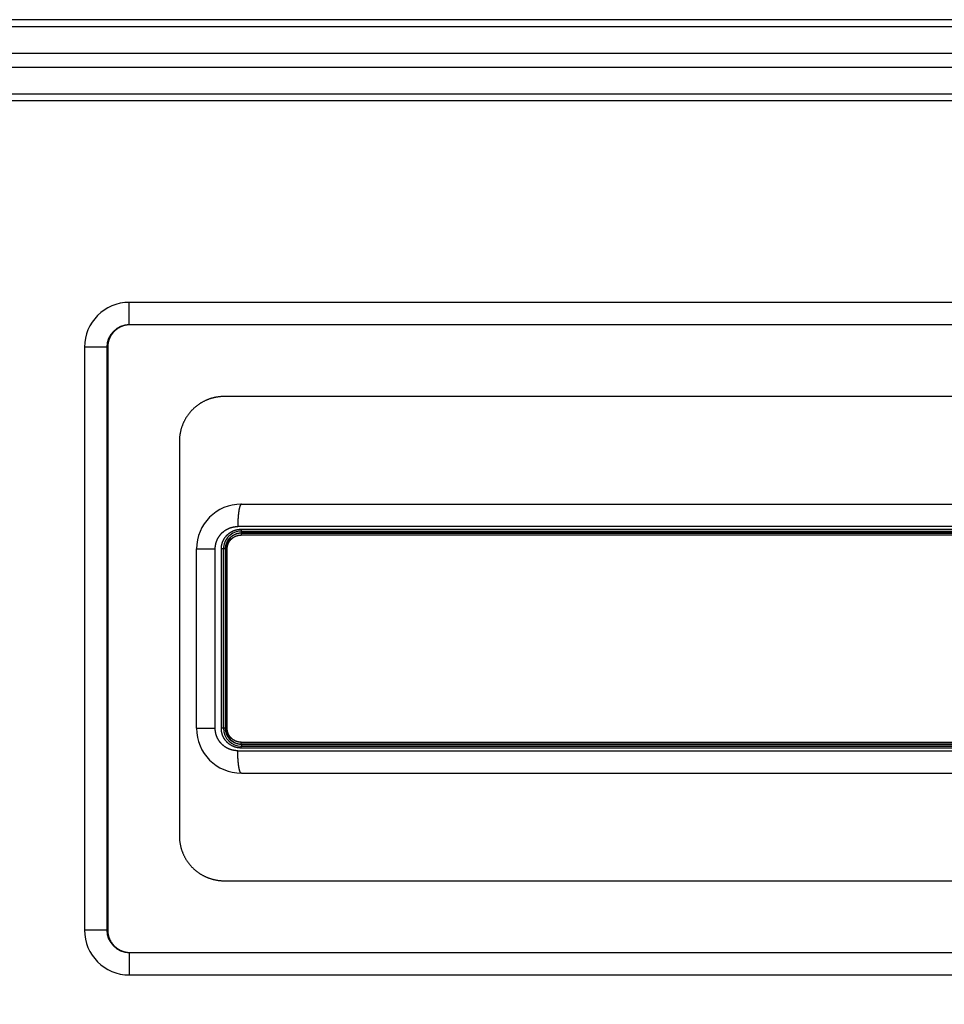
# Model space of a CAD drawing. Units: millimetres. Extents: x -44366 to 137822, y -36108 to 16003.
# Drawn here: x -16778 to -16675, y 8461 to 8571 of the extents above; entities that cross this region are included whole.
import ezdxf

# ---------------------------------------------------------------- set-up
doc = ezdxf.new("R2010")
doc.units = ezdxf.units.MM
doc.header["$LTSCALE"] = 46.255
doc.layers.get('0').update_dxf_attribs({"linetype": 'CONTINUOUS'})
doc.styles.get("Standard").update_dxf_attribs({"font": 'txt', "width": 0.8})

msp = doc.modelspace()

# ---------------------------------------------------------------- linework, layer by layer
at = {"color": 9, "linetype": 'Continuous'}
for p, q in [((-16287.891, 8571.079), (-17179.012, 8571.079)), ((-17179.012, 8570.303), (-16287.891, 8570.303)), ((-17179.012, 8567.334), (-16287.891, 8567.334)), ((-17179.012, 8565.781), (-16287.891, 8565.781)), ((-17179.012, 8562.812), (-16287.891, 8562.812)), ((-16287.891, 8562.035), (-17179.012, 8562.035)), ((-16765.887, 8537.057), (-16765.887, 8539.557)), ((-16580.887, 8537.057), (-16765.887, 8537.057)), ((-16768.387, 8534.557), (-16770.887, 8534.557)), ((-16768.387, 8534.557), (-16768.387, 8469.557)), ((-16592.985, 8514.557), (-16753.789, 8514.557)), ((-16753.419, 8514.257), (-16593.355, 8514.257)), ((-16593.355, 8513.607), (-16753.419, 8513.607)), ((-16593.419, 8513.857), (-16753.355, 8513.857)), ((-16758.387, 8512.057), (-16756.301, 8512.057)), ((-16756.301, 8492.057), (-16756.301, 8512.057)), ((-16755.154, 8512.057), (-16755.62, 8512.057)), ((-16755.62, 8492.057), (-16755.62, 8512.057)), ((-16755.154, 8492.057), (-16755.154, 8512.057)), ((-16755.137, 8512.057), (-16754.969, 8512.057)), ((-16754.969, 8492.057), (-16754.969, 8512.057)), ((-16758.387, 8492.057), (-16756.301, 8492.057)), ((-16755.154, 8492.057), (-16755.62, 8492.057)), ((-16755.137, 8492.057), (-16754.969, 8492.057)), ((-16753.419, 8490.507), (-16593.355, 8490.507)), ((-16593.355, 8489.857), (-16753.419, 8489.857)), ((-16753.355, 8490.257), (-16593.419, 8490.257)), ((-16753.789, 8489.557), (-16592.985, 8489.557)), ((-16768.387, 8469.557), (-16770.887, 8469.557)), ((-16765.887, 8467.057), (-16580.887, 8467.057)), ((-16765.887, 8467.057), (-16765.887, 8464.557))]:
    msp.add_line(p, q, dxfattribs=at)
at = {"color": 7, "linetype": 'Continuous'}
for p, q in [((-16580.887, 8539.557), (-16765.887, 8539.557)), ((-16770.887, 8534.557), (-16770.887, 8469.557)), ((-16768.291, 8534.557), (-16768.291, 8469.557)), ((-16591.469, 8529.057), (-16755.304, 8529.057)), ((-16760.299, 8524.057), (-16760.299, 8480.057)), ((-16753.387, 8517.057), (-16593.387, 8517.057)), ((-16753.387, 8514.057), (-16593.387, 8514.057)), ((-16753.387, 8513.807), (-16593.387, 8513.807)), ((-16758.387, 8492.057), (-16758.387, 8512.057)), ((-16755.387, 8492.057), (-16755.387, 8512.057)), ((-16755.137, 8492.057), (-16755.137, 8512.057)), ((-16593.387, 8490.307), (-16753.387, 8490.307)), ((-16753.387, 8490.057), (-16593.387, 8490.057)), ((-16753.387, 8487.057), (-16593.387, 8487.057)), ((-16755.304, 8475.057), (-16591.469, 8475.057)), ((-16765.887, 8464.557), (-16580.887, 8464.557))]:
    msp.add_line(p, q, dxfattribs=at)
for centre, radius, start, end in [((-16765.887, 8534.557), 5, 90, 180), ((-16753.387, 8512.057), 5, 90, 180), ((-16753.387, 8512.057), 2, 90, 180.00001), ((-16753.387, 8512.057), 1.75, 90, 180), ((-16753.387, 8492.057), 5, 180, 270), ((-16753.387, 8492.057), 2, 180, 270), ((-16753.387, 8492.057), 1.75, 180, 270), ((-16765.887, 8469.557), 5, 180, 270)]:
    msp.add_arc(centre, radius, start, end, dxfattribs=at)
at = {"color": 9, "linetype": 'Continuous'}
for centre, start, end in [((-16765.887, 8534.557), 90, 180), ((-16765.887, 8469.557), 180, 270)]:
    msp.add_arc(centre, 2.5, start, end, dxfattribs=at)
at = {"color": 7, "linetype": 'Continuous'}
for points, start_tangent, end_tangent in [([(-16765.794, 8537.057), (-16765.867, 8537.056), (-16765.941, 8537.053), (-16766.014, 8537.048), (-16766.087, 8537.04), (-16766.16, 8537.03), (-16766.232, 8537.019), (-16766.304, 8537.005), (-16766.376, 8536.989), (-16766.447, 8536.97), (-16766.517, 8536.95), (-16766.587, 8536.928), (-16766.656, 8536.904), (-16766.724, 8536.877), (-16766.792, 8536.849), (-16766.859, 8536.819), (-16766.924, 8536.787), (-16766.989, 8536.752), (-16767.053, 8536.717), (-16767.115, 8536.679), (-16767.177, 8536.639), (-16767.237, 8536.598), (-16767.296, 8536.555), (-16767.353, 8536.51), (-16767.409, 8536.464), (-16767.464, 8536.416), (-16767.517, 8536.366), (-16767.569, 8536.315), (-16767.62, 8536.263), (-16767.668, 8536.209), (-16767.716, 8536.154), (-16767.761, 8536.097), (-16767.805, 8536.04), (-16767.847, 8535.981), (-16767.887, 8535.921), (-16767.926, 8535.859), (-16767.963, 8535.797), (-16767.998, 8535.734), (-16768.031, 8535.669), (-16768.062, 8535.604), (-16768.091, 8535.538), (-16768.118, 8535.472), (-16768.144, 8535.404), (-16768.167, 8535.336), (-16768.189, 8535.267), (-16768.208, 8535.198), (-16768.225, 8535.128), (-16768.241, 8535.058), (-16768.254, 8534.987), (-16768.266, 8534.916), (-16768.275, 8534.844), (-16768.282, 8534.773), (-16768.287, 8534.701), (-16768.29, 8534.629), (-16768.291, 8534.557)], (-1, -0.0000102), (-0.0000085, -1)), ([(-16755.304, 8529.057), (-16755.428, 8529.056), (-16755.551, 8529.051), (-16755.675, 8529.044), (-16755.798, 8529.033), (-16755.921, 8529.019), (-16756.043, 8529.002), (-16756.165, 8528.982), (-16756.287, 8528.96), (-16756.407, 8528.934), (-16756.528, 8528.905), (-16756.647, 8528.873), (-16756.765, 8528.839), (-16756.883, 8528.801), (-16757, 8528.76), (-16757.115, 8528.717), (-16757.23, 8528.671), (-16757.343, 8528.622), (-16757.455, 8528.57), (-16757.565, 8528.516), (-16757.675, 8528.458), (-16757.782, 8528.399), (-16757.889, 8528.336), (-16757.993, 8528.271), (-16758.096, 8528.203), (-16758.197, 8528.133), (-16758.297, 8528.061), (-16758.394, 8527.986), (-16758.49, 8527.909), (-16758.583, 8527.829), (-16758.675, 8527.747), (-16758.765, 8527.663), (-16758.852, 8527.577), (-16758.937, 8527.489), (-16759.02, 8527.399), (-16759.101, 8527.306), (-16759.179, 8527.212), (-16759.255, 8527.116), (-16759.329, 8527.019), (-16759.4, 8526.919), (-16759.469, 8526.818), (-16759.535, 8526.715), (-16759.599, 8526.611), (-16759.66, 8526.505), (-16759.718, 8526.398), (-16759.774, 8526.289), (-16759.827, 8526.179), (-16759.878, 8526.068), (-16759.925, 8525.956), (-16759.97, 8525.843), (-16760.012, 8525.728), (-16760.051, 8525.613), (-16760.088, 8525.497), (-16760.122, 8525.38), (-16760.152, 8525.262), (-16760.18, 8525.143), (-16760.205, 8525.024), (-16760.227, 8524.905), (-16760.246, 8524.784), (-16760.262, 8524.664), (-16760.276, 8524.543), (-16760.286, 8524.422), (-16760.293, 8524.3), (-16760.298, 8524.179), (-16760.299, 8524.057)], (-1, -0.0000052), (-0.0000053, -1)), ([(-16760.299, 8480.057), (-16760.298, 8479.936), (-16760.293, 8479.814), (-16760.286, 8479.693), (-16760.276, 8479.572), (-16760.262, 8479.451), (-16760.246, 8479.33), (-16760.227, 8479.21), (-16760.205, 8479.09), (-16760.18, 8478.971), (-16760.152, 8478.853), (-16760.122, 8478.735), (-16760.088, 8478.618), (-16760.051, 8478.502), (-16760.012, 8478.386), (-16759.97, 8478.272), (-16759.925, 8478.159), (-16759.878, 8478.046), (-16759.827, 8477.935), (-16759.774, 8477.825), (-16759.718, 8477.717), (-16759.66, 8477.61), (-16759.599, 8477.504), (-16759.535, 8477.399), (-16759.469, 8477.297), (-16759.4, 8477.195), (-16759.329, 8477.096), (-16759.255, 8476.998), (-16759.179, 8476.902), (-16759.101, 8476.808), (-16759.02, 8476.716), (-16758.937, 8476.626), (-16758.852, 8476.537), (-16758.765, 8476.451), (-16758.675, 8476.367), (-16758.583, 8476.285), (-16758.49, 8476.206), (-16758.394, 8476.129), (-16758.297, 8476.054), (-16758.197, 8475.981), (-16758.096, 8475.911), (-16757.993, 8475.844), (-16757.889, 8475.778), (-16757.782, 8475.716), (-16757.675, 8475.656), (-16757.565, 8475.599), (-16757.455, 8475.544), (-16757.343, 8475.493), (-16757.23, 8475.444), (-16757.115, 8475.397), (-16757, 8475.354), (-16756.883, 8475.314), (-16756.765, 8475.276), (-16756.647, 8475.241), (-16756.528, 8475.21), (-16756.407, 8475.181), (-16756.287, 8475.155), (-16756.165, 8475.132), (-16756.043, 8475.112), (-16755.921, 8475.095), (-16755.798, 8475.082), (-16755.675, 8475.071), (-16755.551, 8475.063), (-16755.428, 8475.059), (-16755.304, 8475.057)], (0.0000053, -1), (1, -0.0000052)), ([(-16768.291, 8469.557), (-16768.29, 8469.485), (-16768.287, 8469.414), (-16768.282, 8469.342), (-16768.275, 8469.27), (-16768.266, 8469.199), (-16768.254, 8469.128), (-16768.241, 8469.057), (-16768.225, 8468.987), (-16768.208, 8468.917), (-16768.189, 8468.847), (-16768.167, 8468.779), (-16768.144, 8468.71), (-16768.118, 8468.643), (-16768.091, 8468.576), (-16768.062, 8468.51), (-16768.031, 8468.445), (-16767.998, 8468.381), (-16767.963, 8468.318), (-16767.926, 8468.255), (-16767.887, 8468.194), (-16767.847, 8468.134), (-16767.805, 8468.075), (-16767.761, 8468.017), (-16767.716, 8467.961), (-16767.668, 8467.905), (-16767.62, 8467.852), (-16767.569, 8467.799), (-16767.517, 8467.748), (-16767.464, 8467.699), (-16767.409, 8467.651), (-16767.353, 8467.604), (-16767.296, 8467.56), (-16767.237, 8467.517), (-16767.177, 8467.475), (-16767.115, 8467.436), (-16767.053, 8467.398), (-16766.989, 8467.362), (-16766.924, 8467.328), (-16766.859, 8467.296), (-16766.792, 8467.266), (-16766.724, 8467.237), (-16766.656, 8467.211), (-16766.587, 8467.187), (-16766.517, 8467.164), (-16766.447, 8467.144), (-16766.376, 8467.126), (-16766.304, 8467.11), (-16766.232, 8467.096), (-16766.16, 8467.084), (-16766.087, 8467.075), (-16766.014, 8467.067), (-16765.941, 8467.062), (-16765.867, 8467.058), (-16765.794, 8467.057)], (0.0000085, -1), (1, -0.0000102))]:
    msp.add_spline(points, degree=3, dxfattribs=dict(at, start_tangent=start_tangent, end_tangent=end_tangent))
at = {"color": 9, "linetype": 'Continuous'}
for points, start_tangent, end_tangent in [([(-16753.387, 8517.057), (-16753.397, 8517.057), (-16753.407, 8517.054), (-16753.417, 8517.05), (-16753.427, 8517.045), (-16753.437, 8517.038), (-16753.447, 8517.029), (-16753.457, 8517.019), (-16753.466, 8517.008), (-16753.476, 8516.995), (-16753.486, 8516.98), (-16753.496, 8516.964), (-16753.505, 8516.946), (-16753.515, 8516.927), (-16753.524, 8516.907), (-16753.534, 8516.884), (-16753.543, 8516.861), (-16753.552, 8516.836), (-16753.561, 8516.81), (-16753.57, 8516.782), (-16753.579, 8516.753), (-16753.588, 8516.722), (-16753.596, 8516.691), (-16753.605, 8516.657), (-16753.613, 8516.623), (-16753.621, 8516.587), (-16753.63, 8516.55), (-16753.637, 8516.512), (-16753.645, 8516.472), (-16753.653, 8516.432), (-16753.66, 8516.39), (-16753.667, 8516.347), (-16753.675, 8516.303), (-16753.681, 8516.258), (-16753.688, 8516.211), (-16753.695, 8516.164), (-16753.701, 8516.116), (-16753.707, 8516.067), (-16753.713, 8516.017), (-16753.719, 8515.966), (-16753.724, 8515.914), (-16753.73, 8515.861), (-16753.735, 8515.807), (-16753.74, 8515.753), (-16753.745, 8515.698), (-16753.749, 8515.642), (-16753.753, 8515.586), (-16753.757, 8515.528), (-16753.761, 8515.471), (-16753.765, 8515.412), (-16753.768, 8515.354), (-16753.771, 8515.294), (-16753.774, 8515.234), (-16753.776, 8515.174), (-16753.779, 8515.114), (-16753.781, 8515.053), (-16753.783, 8514.991), (-16753.784, 8514.93), (-16753.786, 8514.868), (-16753.787, 8514.806), (-16753.788, 8514.744), (-16753.788, 8514.682), (-16753.789, 8514.62), (-16753.789, 8514.557)], (-1, 0), (0, -1)), ([(-16756.301, 8512.057), (-16756.301, 8512.109), (-16756.299, 8512.16), (-16756.297, 8512.212), (-16756.293, 8512.263), (-16756.288, 8512.315), (-16756.282, 8512.366), (-16756.275, 8512.417), (-16756.267, 8512.468), (-16756.258, 8512.519), (-16756.248, 8512.569), (-16756.237, 8512.62), (-16756.225, 8512.67), (-16756.212, 8512.72), (-16756.197, 8512.769), (-16756.182, 8512.818), (-16756.166, 8512.867), (-16756.148, 8512.916), (-16756.13, 8512.964), (-16756.111, 8513.012), (-16756.091, 8513.06), (-16756.069, 8513.107), (-16756.047, 8513.153), (-16756.024, 8513.199), (-16756, 8513.245), (-16755.975, 8513.29), (-16755.948, 8513.335), (-16755.921, 8513.379), (-16755.894, 8513.423), (-16755.865, 8513.466), (-16755.835, 8513.508), (-16755.805, 8513.55), (-16755.773, 8513.591), (-16755.741, 8513.631), (-16755.708, 8513.671), (-16755.674, 8513.71), (-16755.639, 8513.748), (-16755.604, 8513.786), (-16755.567, 8513.823), (-16755.53, 8513.859), (-16755.493, 8513.895), (-16755.454, 8513.929), (-16755.415, 8513.963), (-16755.375, 8513.996), (-16755.334, 8514.029), (-16755.293, 8514.06), (-16755.251, 8514.09), (-16755.208, 8514.12), (-16755.165, 8514.149), (-16755.121, 8514.177), (-16755.077, 8514.204), (-16755.032, 8514.23), (-16754.987, 8514.255), (-16754.941, 8514.279), (-16754.894, 8514.302), (-16754.847, 8514.325), (-16754.8, 8514.346), (-16754.752, 8514.366), (-16754.704, 8514.386), (-16754.655, 8514.404), (-16754.606, 8514.421), (-16754.557, 8514.438), (-16754.507, 8514.453), (-16754.457, 8514.467), (-16754.407, 8514.48), (-16754.356, 8514.493), (-16754.305, 8514.504), (-16754.254, 8514.514), (-16754.203, 8514.523), (-16754.152, 8514.531), (-16754.1, 8514.538), (-16754.049, 8514.544), (-16753.997, 8514.549), (-16753.945, 8514.552), (-16753.893, 8514.555), (-16753.841, 8514.557), (-16753.789, 8514.557)], (0.0000001, 1), (1, 0.0000001)), ([(-16755.62, 8512.057), (-16755.619, 8512.112), (-16755.617, 8512.168), (-16755.613, 8512.223), (-16755.609, 8512.278), (-16755.602, 8512.333), (-16755.595, 8512.388), (-16755.586, 8512.442), (-16755.575, 8512.496), (-16755.564, 8512.55), (-16755.551, 8512.604), (-16755.536, 8512.658), (-16755.52, 8512.711), (-16755.503, 8512.763), (-16755.485, 8512.815), (-16755.465, 8512.867), (-16755.444, 8512.918), (-16755.422, 8512.969), (-16755.398, 8513.019), (-16755.373, 8513.069), (-16755.347, 8513.118), (-16755.32, 8513.166), (-16755.291, 8513.214), (-16755.261, 8513.26), (-16755.23, 8513.307), (-16755.198, 8513.352), (-16755.165, 8513.397), (-16755.13, 8513.44), (-16755.095, 8513.483), (-16755.058, 8513.525), (-16755.021, 8513.566), (-16754.982, 8513.606), (-16754.942, 8513.645), (-16754.901, 8513.683), (-16754.86, 8513.72), (-16754.817, 8513.756), (-16754.773, 8513.791), (-16754.729, 8513.825), (-16754.683, 8513.858), (-16754.637, 8513.889), (-16754.59, 8513.92), (-16754.542, 8513.949), (-16754.494, 8513.977), (-16754.445, 8514.004), (-16754.395, 8514.029), (-16754.344, 8514.053), (-16754.293, 8514.076), (-16754.241, 8514.098), (-16754.189, 8514.118), (-16754.136, 8514.137), (-16754.083, 8514.155), (-16754.029, 8514.171), (-16753.975, 8514.186), (-16753.92, 8514.199), (-16753.865, 8514.212), (-16753.81, 8514.222), (-16753.755, 8514.231), (-16753.699, 8514.239), (-16753.643, 8514.246), (-16753.587, 8514.251), (-16753.531, 8514.254), (-16753.475, 8514.257), (-16753.419, 8514.257)], (0.0000002, 1), (1, 0.0000001)), ([(-16753.419, 8514.257), (-16753.419, 8514.248), (-16753.419, 8514.239), (-16753.418, 8514.23), (-16753.418, 8514.221), (-16753.418, 8514.211), (-16753.418, 8514.203), (-16753.417, 8514.194), (-16753.417, 8514.185), (-16753.416, 8514.177), (-16753.415, 8514.168), (-16753.415, 8514.16), (-16753.414, 8514.152), (-16753.413, 8514.144), (-16753.412, 8514.137), (-16753.411, 8514.13), (-16753.41, 8514.123), (-16753.409, 8514.116), (-16753.408, 8514.109), (-16753.407, 8514.103), (-16753.406, 8514.098), (-16753.405, 8514.092), (-16753.404, 8514.087), (-16753.402, 8514.083), (-16753.401, 8514.078), (-16753.4, 8514.074), (-16753.398, 8514.071), (-16753.397, 8514.068), (-16753.396, 8514.065), (-16753.394, 8514.063), (-16753.393, 8514.061), (-16753.391, 8514.059), (-16753.39, 8514.058), (-16753.388, 8514.057), (-16753.387, 8514.057)], (0, -1), (1, 0)), ([(-16753.355, 8513.857), (-16753.355, 8513.867), (-16753.355, 8513.876), (-16753.355, 8513.885), (-16753.355, 8513.894), (-16753.356, 8513.903), (-16753.356, 8513.912), (-16753.356, 8513.921), (-16753.357, 8513.93), (-16753.357, 8513.938), (-16753.358, 8513.946), (-16753.359, 8513.955), (-16753.359, 8513.963), (-16753.36, 8513.97), (-16753.361, 8513.978), (-16753.362, 8513.985), (-16753.363, 8513.992), (-16753.364, 8513.999), (-16753.365, 8514.005), (-16753.366, 8514.011), (-16753.367, 8514.017), (-16753.369, 8514.022), (-16753.37, 8514.027), (-16753.371, 8514.032), (-16753.372, 8514.036), (-16753.374, 8514.04), (-16753.375, 8514.044), (-16753.377, 8514.047), (-16753.378, 8514.05), (-16753.379, 8514.052), (-16753.381, 8514.054), (-16753.382, 8514.055), (-16753.384, 8514.056), (-16753.385, 8514.057), (-16753.387, 8514.057)], (0, 1), (-1, 0)), ([(-16755.154, 8512.057), (-16755.153, 8512.103), (-16755.152, 8512.149), (-16755.149, 8512.195), (-16755.145, 8512.241), (-16755.139, 8512.287), (-16755.133, 8512.332), (-16755.125, 8512.378), (-16755.116, 8512.423), (-16755.106, 8512.468), (-16755.095, 8512.513), (-16755.083, 8512.557), (-16755.07, 8512.601), (-16755.055, 8512.645), (-16755.04, 8512.688), (-16755.023, 8512.731), (-16755.005, 8512.774), (-16754.986, 8512.816), (-16754.966, 8512.858), (-16754.945, 8512.899), (-16754.923, 8512.939), (-16754.9, 8512.979), (-16754.876, 8513.019), (-16754.851, 8513.057), (-16754.825, 8513.095), (-16754.797, 8513.133), (-16754.769, 8513.17), (-16754.74, 8513.206), (-16754.71, 8513.241), (-16754.679, 8513.275), (-16754.648, 8513.309), (-16754.615, 8513.342), (-16754.581, 8513.374), (-16754.547, 8513.405), (-16754.512, 8513.436), (-16754.476, 8513.465), (-16754.439, 8513.493), (-16754.402, 8513.521), (-16754.364, 8513.548), (-16754.325, 8513.573), (-16754.286, 8513.598), (-16754.245, 8513.621), (-16754.205, 8513.644), (-16754.163, 8513.665), (-16754.122, 8513.686), (-16754.079, 8513.705), (-16754.036, 8513.723), (-16753.993, 8513.74), (-16753.949, 8513.756), (-16753.905, 8513.771), (-16753.861, 8513.785), (-16753.816, 8513.797), (-16753.771, 8513.809), (-16753.725, 8513.819), (-16753.679, 8513.828), (-16753.633, 8513.836), (-16753.587, 8513.842), (-16753.541, 8513.848), (-16753.494, 8513.852), (-16753.448, 8513.855), (-16753.401, 8513.857), (-16753.355, 8513.857)], (0.0000002, 1), (1, 0.0000002)), ([(-16754.969, 8512.057), (-16754.969, 8512.097), (-16754.967, 8512.137), (-16754.965, 8512.176), (-16754.961, 8512.216), (-16754.957, 8512.255), (-16754.951, 8512.294), (-16754.945, 8512.333), (-16754.937, 8512.372), (-16754.928, 8512.411), (-16754.919, 8512.45), (-16754.908, 8512.488), (-16754.897, 8512.526), (-16754.884, 8512.564), (-16754.871, 8512.601), (-16754.857, 8512.638), (-16754.841, 8512.675), (-16754.825, 8512.711), (-16754.808, 8512.747), (-16754.789, 8512.782), (-16754.77, 8512.817), (-16754.75, 8512.851), (-16754.73, 8512.885), (-16754.708, 8512.919), (-16754.685, 8512.951), (-16754.662, 8512.984), (-16754.638, 8513.015), (-16754.613, 8513.046), (-16754.587, 8513.077), (-16754.56, 8513.106), (-16754.533, 8513.135), (-16754.505, 8513.164), (-16754.476, 8513.191), (-16754.446, 8513.218), (-16754.416, 8513.244), (-16754.385, 8513.27), (-16754.353, 8513.294), (-16754.321, 8513.318), (-16754.288, 8513.341), (-16754.255, 8513.363), (-16754.221, 8513.384), (-16754.186, 8513.404), (-16754.151, 8513.423), (-16754.116, 8513.442), (-16754.08, 8513.459), (-16754.043, 8513.476), (-16754.006, 8513.492), (-16753.969, 8513.506), (-16753.931, 8513.52), (-16753.893, 8513.533), (-16753.855, 8513.545), (-16753.816, 8513.556), (-16753.777, 8513.565), (-16753.738, 8513.574), (-16753.699, 8513.582), (-16753.659, 8513.589), (-16753.619, 8513.594), (-16753.579, 8513.599), (-16753.539, 8513.603), (-16753.499, 8513.605), (-16753.459, 8513.607), (-16753.419, 8513.607)], (0.0000002, 1), (1, 0.0000002)), ([(-16753.387, 8513.807), (-16753.388, 8513.807), (-16753.39, 8513.806), (-16753.391, 8513.805), (-16753.393, 8513.804), (-16753.394, 8513.802), (-16753.395, 8513.8), (-16753.397, 8513.797), (-16753.398, 8513.795), (-16753.399, 8513.791), (-16753.401, 8513.787), (-16753.402, 8513.783), (-16753.403, 8513.779), (-16753.404, 8513.774), (-16753.406, 8513.769), (-16753.407, 8513.764), (-16753.408, 8513.758), (-16753.409, 8513.752), (-16753.41, 8513.745), (-16753.411, 8513.739), (-16753.412, 8513.732), (-16753.413, 8513.725), (-16753.414, 8513.717), (-16753.414, 8513.71), (-16753.415, 8513.702), (-16753.416, 8513.694), (-16753.416, 8513.686), (-16753.417, 8513.678), (-16753.417, 8513.669), (-16753.418, 8513.66), (-16753.418, 8513.652), (-16753.418, 8513.643), (-16753.419, 8513.634), (-16753.419, 8513.625), (-16753.419, 8513.616), (-16753.419, 8513.607)], (-1, 0), (0, -1)), ([(-16753.789, 8489.557), (-16753.841, 8489.558), (-16753.893, 8489.559), (-16753.945, 8489.562), (-16753.997, 8489.566), (-16754.049, 8489.571), (-16754.1, 8489.577), (-16754.152, 8489.584), (-16754.203, 8489.592), (-16754.254, 8489.601), (-16754.305, 8489.611), (-16754.356, 8489.622), (-16754.407, 8489.634), (-16754.457, 8489.647), (-16754.507, 8489.662), (-16754.557, 8489.677), (-16754.606, 8489.693), (-16754.655, 8489.711), (-16754.704, 8489.729), (-16754.752, 8489.748), (-16754.8, 8489.769), (-16754.847, 8489.79), (-16754.894, 8489.812), (-16754.941, 8489.835), (-16754.987, 8489.86), (-16755.032, 8489.885), (-16755.077, 8489.911), (-16755.121, 8489.938), (-16755.165, 8489.966), (-16755.208, 8489.994), (-16755.251, 8490.024), (-16755.293, 8490.055), (-16755.334, 8490.086), (-16755.375, 8490.118), (-16755.415, 8490.151), (-16755.454, 8490.185), (-16755.493, 8490.22), (-16755.53, 8490.255), (-16755.567, 8490.291), (-16755.604, 8490.328), (-16755.639, 8490.366), (-16755.674, 8490.404), (-16755.708, 8490.444), (-16755.741, 8490.483), (-16755.773, 8490.524), (-16755.805, 8490.565), (-16755.835, 8490.607), (-16755.865, 8490.649), (-16755.894, 8490.692), (-16755.921, 8490.736), (-16755.948, 8490.78), (-16755.975, 8490.824), (-16756, 8490.869), (-16756.024, 8490.915), (-16756.047, 8490.961), (-16756.069, 8491.008), (-16756.091, 8491.055), (-16756.111, 8491.102), (-16756.13, 8491.15), (-16756.148, 8491.199), (-16756.166, 8491.247), (-16756.182, 8491.296), (-16756.197, 8491.345), (-16756.212, 8491.395), (-16756.225, 8491.445), (-16756.237, 8491.495), (-16756.248, 8491.545), (-16756.258, 8491.596), (-16756.267, 8491.647), (-16756.275, 8491.698), (-16756.282, 8491.749), (-16756.288, 8491.8), (-16756.293, 8491.851), (-16756.297, 8491.903), (-16756.299, 8491.954), (-16756.301, 8492.006), (-16756.301, 8492.057)], (-1, 0.0000001), (-0.0000001, 1)), ([(-16753.419, 8489.857), (-16753.475, 8489.858), (-16753.531, 8489.86), (-16753.587, 8489.864), (-16753.643, 8489.869), (-16753.699, 8489.875), (-16753.755, 8489.883), (-16753.81, 8489.892), (-16753.865, 8489.903), (-16753.92, 8489.915), (-16753.975, 8489.929), (-16754.029, 8489.944), (-16754.083, 8489.96), (-16754.136, 8489.977), (-16754.189, 8489.996), (-16754.241, 8490.017), (-16754.293, 8490.038), (-16754.344, 8490.061), (-16754.395, 8490.085), (-16754.445, 8490.111), (-16754.494, 8490.138), (-16754.542, 8490.166), (-16754.59, 8490.195), (-16754.637, 8490.225), (-16754.683, 8490.257), (-16754.729, 8490.289), (-16754.773, 8490.323), (-16754.817, 8490.358), (-16754.86, 8490.394), (-16754.901, 8490.431), (-16754.942, 8490.469), (-16754.982, 8490.508), (-16755.021, 8490.549), (-16755.058, 8490.59), (-16755.095, 8490.632), (-16755.13, 8490.674), (-16755.165, 8490.718), (-16755.198, 8490.763), (-16755.23, 8490.808), (-16755.261, 8490.854), (-16755.291, 8490.901), (-16755.32, 8490.949), (-16755.347, 8490.997), (-16755.373, 8491.046), (-16755.398, 8491.095), (-16755.422, 8491.145), (-16755.444, 8491.196), (-16755.465, 8491.247), (-16755.485, 8491.299), (-16755.503, 8491.351), (-16755.52, 8491.404), (-16755.536, 8491.457), (-16755.551, 8491.51), (-16755.564, 8491.564), (-16755.575, 8491.618), (-16755.586, 8491.673), (-16755.595, 8491.727), (-16755.602, 8491.782), (-16755.609, 8491.837), (-16755.613, 8491.892), (-16755.617, 8491.947), (-16755.619, 8492.002), (-16755.62, 8492.057)], (-1, 0.0000002), (-0.0000002, 1)), ([(-16753.355, 8490.257), (-16753.401, 8490.258), (-16753.448, 8490.26), (-16753.494, 8490.263), (-16753.541, 8490.267), (-16753.587, 8490.272), (-16753.633, 8490.279), (-16753.679, 8490.287), (-16753.725, 8490.296), (-16753.771, 8490.306), (-16753.816, 8490.317), (-16753.861, 8490.33), (-16753.905, 8490.344), (-16753.949, 8490.358), (-16753.993, 8490.374), (-16754.036, 8490.392), (-16754.079, 8490.41), (-16754.122, 8490.429), (-16754.163, 8490.449), (-16754.205, 8490.471), (-16754.245, 8490.493), (-16754.286, 8490.517), (-16754.325, 8490.541), (-16754.364, 8490.567), (-16754.402, 8490.594), (-16754.439, 8490.621), (-16754.476, 8490.65), (-16754.512, 8490.679), (-16754.547, 8490.709), (-16754.581, 8490.74), (-16754.615, 8490.773), (-16754.648, 8490.805), (-16754.679, 8490.839), (-16754.71, 8490.874), (-16754.74, 8490.909), (-16754.769, 8490.945), (-16754.797, 8490.982), (-16754.825, 8491.019), (-16754.851, 8491.057), (-16754.876, 8491.096), (-16754.9, 8491.135), (-16754.923, 8491.175), (-16754.945, 8491.216), (-16754.966, 8491.257), (-16754.986, 8491.299), (-16755.005, 8491.341), (-16755.023, 8491.383), (-16755.04, 8491.426), (-16755.055, 8491.47), (-16755.07, 8491.513), (-16755.083, 8491.557), (-16755.095, 8491.602), (-16755.106, 8491.647), (-16755.116, 8491.692), (-16755.125, 8491.737), (-16755.133, 8491.782), (-16755.139, 8491.828), (-16755.145, 8491.873), (-16755.149, 8491.919), (-16755.152, 8491.965), (-16755.153, 8492.011), (-16755.154, 8492.057)], (-1, 0.0000002), (-0.0000002, 1)), ([(-16753.419, 8490.507), (-16753.459, 8490.508), (-16753.499, 8490.509), (-16753.539, 8490.512), (-16753.579, 8490.516), (-16753.619, 8490.52), (-16753.659, 8490.526), (-16753.699, 8490.533), (-16753.738, 8490.54), (-16753.777, 8490.549), (-16753.816, 8490.559), (-16753.855, 8490.57), (-16753.893, 8490.582), (-16753.931, 8490.594), (-16753.969, 8490.608), (-16754.006, 8490.623), (-16754.043, 8490.638), (-16754.08, 8490.655), (-16754.116, 8490.673), (-16754.151, 8490.691), (-16754.186, 8490.71), (-16754.221, 8490.731), (-16754.255, 8490.752), (-16754.288, 8490.774), (-16754.321, 8490.797), (-16754.353, 8490.82), (-16754.385, 8490.845), (-16754.416, 8490.87), (-16754.446, 8490.896), (-16754.476, 8490.923), (-16754.505, 8490.951), (-16754.533, 8490.979), (-16754.56, 8491.008), (-16754.587, 8491.038), (-16754.613, 8491.068), (-16754.638, 8491.099), (-16754.662, 8491.131), (-16754.685, 8491.163), (-16754.708, 8491.196), (-16754.73, 8491.229), (-16754.75, 8491.263), (-16754.77, 8491.298), (-16754.789, 8491.333), (-16754.808, 8491.368), (-16754.825, 8491.404), (-16754.841, 8491.44), (-16754.857, 8491.477), (-16754.871, 8491.514), (-16754.884, 8491.551), (-16754.897, 8491.589), (-16754.908, 8491.627), (-16754.919, 8491.665), (-16754.928, 8491.704), (-16754.937, 8491.742), (-16754.945, 8491.781), (-16754.951, 8491.82), (-16754.957, 8491.86), (-16754.961, 8491.899), (-16754.965, 8491.938), (-16754.967, 8491.978), (-16754.969, 8492.018), (-16754.969, 8492.057)], (-1, 0.0000002), (-0.0000002, 1)), ([(-16753.387, 8490.307), (-16753.388, 8490.307), (-16753.39, 8490.308), (-16753.391, 8490.309), (-16753.393, 8490.31), (-16753.394, 8490.312), (-16753.395, 8490.314), (-16753.397, 8490.317), (-16753.398, 8490.32), (-16753.399, 8490.323), (-16753.401, 8490.327), (-16753.402, 8490.331), (-16753.403, 8490.336), (-16753.404, 8490.34), (-16753.406, 8490.345), (-16753.407, 8490.351), (-16753.408, 8490.357), (-16753.409, 8490.363), (-16753.41, 8490.369), (-16753.411, 8490.376), (-16753.412, 8490.383), (-16753.413, 8490.39), (-16753.414, 8490.397), (-16753.414, 8490.405), (-16753.415, 8490.413), (-16753.416, 8490.421), (-16753.416, 8490.429), (-16753.417, 8490.437), (-16753.417, 8490.445), (-16753.418, 8490.454), (-16753.418, 8490.463), (-16753.418, 8490.472), (-16753.419, 8490.48), (-16753.419, 8490.489), (-16753.419, 8490.498), (-16753.419, 8490.507)], (-1, 0), (0, 1)), ([(-16753.419, 8489.857), (-16753.419, 8489.867), (-16753.419, 8489.876), (-16753.418, 8489.885), (-16753.418, 8489.894), (-16753.418, 8489.903), (-16753.418, 8489.912), (-16753.417, 8489.921), (-16753.417, 8489.93), (-16753.416, 8489.938), (-16753.415, 8489.946), (-16753.415, 8489.955), (-16753.414, 8489.963), (-16753.413, 8489.97), (-16753.412, 8489.978), (-16753.411, 8489.985), (-16753.41, 8489.992), (-16753.409, 8489.999), (-16753.408, 8490.005), (-16753.407, 8490.011), (-16753.406, 8490.017), (-16753.405, 8490.022), (-16753.404, 8490.027), (-16753.402, 8490.032), (-16753.401, 8490.036), (-16753.4, 8490.04), (-16753.398, 8490.044), (-16753.397, 8490.047), (-16753.396, 8490.05), (-16753.394, 8490.052), (-16753.393, 8490.054), (-16753.391, 8490.055), (-16753.39, 8490.056), (-16753.388, 8490.057), (-16753.387, 8490.057)], (0, 1), (1, 0)), ([(-16753.355, 8490.257), (-16753.355, 8490.248), (-16753.355, 8490.239), (-16753.355, 8490.23), (-16753.355, 8490.221), (-16753.356, 8490.211), (-16753.356, 8490.203), (-16753.356, 8490.194), (-16753.357, 8490.185), (-16753.357, 8490.177), (-16753.358, 8490.168), (-16753.359, 8490.16), (-16753.359, 8490.152), (-16753.36, 8490.144), (-16753.361, 8490.137), (-16753.362, 8490.13), (-16753.363, 8490.123), (-16753.364, 8490.116), (-16753.365, 8490.109), (-16753.366, 8490.103), (-16753.367, 8490.098), (-16753.369, 8490.092), (-16753.37, 8490.087), (-16753.371, 8490.083), (-16753.372, 8490.078), (-16753.374, 8490.074), (-16753.375, 8490.071), (-16753.377, 8490.068), (-16753.378, 8490.065), (-16753.379, 8490.063), (-16753.381, 8490.061), (-16753.382, 8490.059), (-16753.384, 8490.058), (-16753.385, 8490.057), (-16753.387, 8490.057)], (0, -1), (-1, 0)), ([(-16753.387, 8487.057), (-16753.397, 8487.058), (-16753.407, 8487.06), (-16753.417, 8487.064), (-16753.427, 8487.07), (-16753.437, 8487.077), (-16753.447, 8487.085), (-16753.457, 8487.095), (-16753.466, 8487.107), (-16753.476, 8487.12), (-16753.486, 8487.135), (-16753.496, 8487.151), (-16753.505, 8487.168), (-16753.515, 8487.187), (-16753.524, 8487.208), (-16753.534, 8487.23), (-16753.543, 8487.254), (-16753.552, 8487.279), (-16753.561, 8487.305), (-16753.57, 8487.333), (-16753.579, 8487.362), (-16753.588, 8487.392), (-16753.596, 8487.424), (-16753.605, 8487.457), (-16753.613, 8487.492), (-16753.621, 8487.527), (-16753.63, 8487.564), (-16753.637, 8487.603), (-16753.645, 8487.642), (-16753.653, 8487.683), (-16753.66, 8487.725), (-16753.667, 8487.768), (-16753.675, 8487.812), (-16753.681, 8487.857), (-16753.688, 8487.903), (-16753.695, 8487.95), (-16753.701, 8487.999), (-16753.707, 8488.048), (-16753.713, 8488.098), (-16753.719, 8488.149), (-16753.724, 8488.201), (-16753.73, 8488.254), (-16753.735, 8488.307), (-16753.74, 8488.362), (-16753.745, 8488.417), (-16753.749, 8488.473), (-16753.753, 8488.529), (-16753.757, 8488.586), (-16753.761, 8488.644), (-16753.765, 8488.702), (-16753.768, 8488.761), (-16753.771, 8488.82), (-16753.774, 8488.88), (-16753.776, 8488.94), (-16753.779, 8489.001), (-16753.781, 8489.062), (-16753.783, 8489.123), (-16753.784, 8489.185), (-16753.786, 8489.246), (-16753.787, 8489.308), (-16753.788, 8489.37), (-16753.788, 8489.433), (-16753.789, 8489.495), (-16753.789, 8489.557)], (-1, 0), (0, 1))]:
    msp.add_spline(points, degree=3, dxfattribs=dict(at, start_tangent=start_tangent, end_tangent=end_tangent))

# ---------------------------------------------------------------- texts
at = {"color": 82, "linetype": 'Continuous', "lineweight": 25, "insert": (-31655.152, 8575.569), "char_height": 150, "width": 2648.00026, "attachment_point": 1}
msp.add_mtext('\\pi394;место прилегания \\P\\pi214;полотна к перемычке', dxfattribs=at)

doc.saveas('drawing.dxf')
